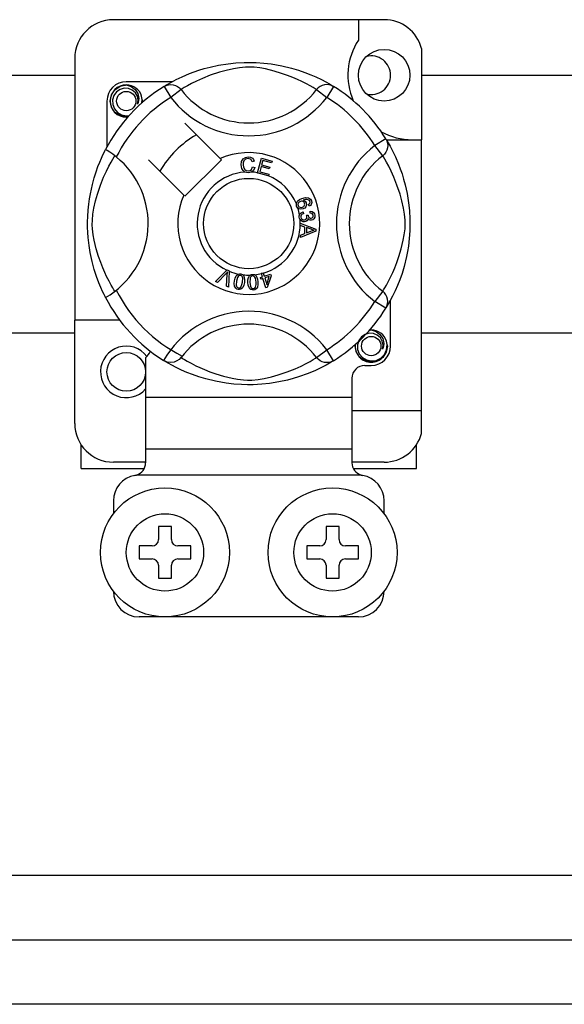
# Model space of a CAD drawing. Extents: x 49 to 1260, y 113 to 240.
# Drawn here: x 97 to 101, y 121 to 129 of the extents above; entities that cross this region are included whole.
import ezdxf

# ---------------------------------------------------------------- set-up
doc = ezdxf.new("R2010")
doc.units = 0
doc.header["$MEASUREMENT"] = 0
doc.layers.get('0').update_dxf_attribs({"linetype": 'CONTINUOUS'})

# ---------------------------------------------------------------- blocks, each defined once
blk = doc.blocks.new('ALZADO')
at = {"linetype": 'Continuous'}
for p, q in [((48.53633, 11.965), (46.43632, 11.965)), ((48.33633, 11.965), (48.33633, 11.80717)), ((48.82634, 11.74181), (48.82634, 11.03434)), ((46.13632, 11.665), (46.13632, 9.63433)), ((2.55749, 11.53508), (46.13632, 11.53508)), ((48.82634, 11.53508), (50.23895, 11.53508)), ((46.8928, 11.48435), (46.53632, 11.48435)), ((46.84302, 11.45645), (46.84012, 11.45489)), ((46.82905, 11.44759), (46.88163, 11.36253)), ((46.96087, 11.4234), (46.88163, 11.36253)), ((48.01178, 11.4234), (48.09102, 11.36253)), ((48.1436, 11.44759), (48.09102, 11.36253)), ((46.38632, 11.33435), (46.38632, 10.97806)), ((47.26546, 10.88805), (46.99135, 11.16216)), ((48.54958, 11.04161), (48.46452, 10.98903)), ((48.5532, 11.03434), (48.82634, 11.03434)), ((48.55844, 11.02765), (48.55688, 11.03054)), ((48.82634, 8.93433), (48.82634, 11.03434)), ((48.52538, 10.90979), (48.46452, 10.98903)), ((46.7085, 10.87932), (46.98262, 10.6052)), ((46.99135, 10.59647), (47.27419, 10.87932)), ((47.27419, 10.87932), (47.26546, 10.88805)), ((47.529, 10.86823), (47.51359, 10.86414)), ((47.55283, 10.77877), (47.58437, 10.89177)), ((47.58437, 10.89177), (47.66719, 10.86865)), ((47.59574, 10.87401), (47.58596, 10.83893)), ((47.66341, 10.85511), (47.59574, 10.87401)), ((47.66719, 10.86865), (47.66341, 10.85511)), ((47.51655, 10.82323), (47.53237, 10.81967)), ((47.5524, 10.77723), (47.55283, 10.77877)), ((47.63786, 10.75338), (47.5524, 10.77723)), ((47.58221, 10.8255), (47.57132, 10.78651)), ((47.57132, 10.78651), (47.64163, 10.76689)), ((47.64558, 10.8078), (47.58221, 10.8255)), ((47.58596, 10.83893), (47.64933, 10.82124)), ((47.64163, 10.76689), (47.63815, 10.75441)), ((47.64933, 10.82124), (47.64558, 10.8078)), ((47.63815, 10.75441), (47.63786, 10.75338)), ((47.90709, 10.47493), (47.91069, 10.46069)), ((47.95586, 10.51813), (47.9498, 10.53133)), ((47.96305, 10.46536), (47.96391, 10.48014)), ((47.88632, 10.38708), (48.00534, 10.34162)), ((47.88632, 10.38676), (47.88632, 10.38708)), ((47.88633, 10.38307), (47.88632, 10.38676)), ((47.88635, 10.37037), (47.88633, 10.38307)), ((47.93511, 10.4493), (47.948, 10.4492)), ((47.9224, 10.35736), (47.88635, 10.37037)), ((47.88649, 10.29369), (47.9225, 10.30765)), ((48.00538, 10.32467), (47.88651, 10.27578)), ((47.9225, 10.30765), (47.9224, 10.35736)), ((47.93522, 10.35284), (47.93529, 10.31253)), ((47.97012, 10.33984), (47.93522, 10.35284)), ((47.93529, 10.31253), (47.9682, 10.32498)), ((48.00534, 10.34162), (48.00538, 10.32467)), ((47.88651, 10.27578), (47.88649, 10.29369)), ((47.22929, 9.93448), (47.31702, 10.02193)), ((47.31702, 10.02193), (47.31984, 10.02475)), ((47.31984, 10.02475), (47.33465, 10.01825)), ((47.33447, 10.01428), (47.32902, 9.89068)), ((47.33465, 10.01825), (47.33447, 10.01428)), ((47.58335, 9.9984), (47.59727, 10.00272)), ((47.59727, 10.00272), (47.59804, 10.00025)), ((47.24402, 9.92801), (47.22929, 9.93448)), ((47.30823, 9.99426), (47.24402, 9.92801)), ((47.3134, 9.89756), (47.31984, 9.98917)), ((47.57648, 9.96645), (47.59181, 9.97123)), ((47.58047, 9.95368), (47.57648, 9.96645)), ((47.59581, 9.95847), (47.58047, 9.95368)), ((47.58396, 9.99644), (47.58335, 9.9984)), ((47.59181, 9.97123), (47.58396, 9.99644)), ((47.61871, 9.88496), (47.59581, 9.95847)), ((47.59804, 10.00025), (47.60573, 9.97556)), ((47.60573, 9.97556), (47.65494, 9.9909)), ((47.64525, 9.97388), (47.60972, 9.9628)), ((47.60972, 9.9628), (47.62564, 9.91167)), ((47.62564, 9.91167), (47.64525, 9.97388)), ((47.65893, 9.97813), (47.63008, 9.88849)), ((47.65494, 9.9909), (47.65893, 9.97813)), ((47.32902, 9.89068), (47.3134, 9.89756)), ((47.63008, 9.88849), (47.61871, 9.88496)), ((48.52538, 9.85889), (48.46452, 9.77965)), ((48.54958, 9.72706), (48.46452, 9.77965)), ((48.58633, 9.43433), (48.58633, 9.79076)), ((48.55193, 9.73088), (48.54958, 9.72706)), ((46.13632, 8.83433), (46.13632, 9.63433)), ((46.48632, 9.63433), (46.13632, 9.63433)), ((46.13632, 9.53379), (2.55749, 9.53379)), ((50.23895, 9.53379), (48.82634, 9.53379)), ((48.01178, 9.34528), (48.09102, 9.40614)), ((48.1436, 9.32108), (48.09102, 9.40614)), ((46.68632, 9.34341), (46.68632, 9.03433)), ((46.82883, 9.32122), (46.82602, 9.32296)), ((48.38633, 9.28433), (48.43633, 9.28433)), ((48.28633, 9.18433), (48.28633, 9.03433)), ((48.28633, 9.03433), (46.68632, 9.03433)), ((46.68632, 9.03433), (46.68632, 8.63433)), ((48.28633, 9.03433), (48.28633, 8.63433)), ((48.28633, 8.93433), (48.82634, 8.93433)), ((48.82634, 8.75752), (48.82634, 8.93433)), ((46.18632, 8.48433), (46.18632, 8.6685)), ((48.28633, 8.63433), (46.68632, 8.63433)), ((46.68632, 8.63433), (46.68632, 8.53013)), ((48.28633, 8.63433), (48.28633, 8.53013)), ((48.78634, 8.48433), (48.78634, 8.6685)), ((46.18632, 8.48433), (46.67377, 8.48433)), ((46.68632, 8.53433), (46.43632, 8.53433)), ((48.53633, 8.53433), (48.28633, 8.53433)), ((48.29879, 8.48433), (48.78634, 8.48433)), ((48.35767, 8.43433), (46.61498, 8.43433)), ((46.43632, 8.23432), (46.43632, 8.13432)), ((48.53633, 8.13432), (48.53633, 8.23432)), ((46.88632, 8.03432), (46.78632, 8.03432)), ((46.78632, 8.03432), (46.78632, 7.93432)), ((46.88632, 7.93432), (46.88632, 8.03432)), ((48.08633, 8.03432), (48.08633, 7.93432)), ((48.18633, 8.03432), (48.08633, 8.03432)), ((48.18633, 7.93432), (48.18633, 8.03432)), ((46.73632, 7.88432), (46.63632, 7.88432)), ((46.63632, 7.88432), (46.63632, 7.78432)), ((47.03632, 7.88432), (46.93632, 7.88432)), ((47.03632, 7.78432), (47.03632, 7.88432)), ((47.93633, 7.88432), (47.93633, 7.78432)), ((48.03633, 7.88432), (47.93633, 7.88432)), ((48.33633, 7.88432), (48.23633, 7.88432)), ((48.33633, 7.78432), (48.33633, 7.88432)), ((46.63632, 7.78432), (46.73632, 7.78432)), ((46.78632, 7.73432), (46.78632, 7.63432)), ((46.88632, 7.63432), (46.88632, 7.73432)), ((46.93632, 7.78432), (47.03632, 7.78432)), ((47.93633, 7.78432), (48.03633, 7.78432)), ((48.08633, 7.73432), (48.08633, 7.63432)), ((48.18633, 7.63432), (48.18633, 7.73432)), ((48.23633, 7.78432), (48.33633, 7.78432)), ((46.78632, 7.63432), (46.88632, 7.63432)), ((48.08633, 7.63432), (48.18633, 7.63432)), ((48.33633, 7.33432), (46.63632, 7.33432)), ((33.02624, 5.3311), (59.28679, 5.3311)), ((33.54801, 4.83077), (59.28679, 4.83077)), ((59.28679, 4.33045), (33.54801, 4.33045))]:
    blk.add_line(p, q, dxfattribs=at)
at = {"linetype": 'Continuous', "flags": 128}
for points in [[(46.83905, 11.45371), (46.8595, 11.46582), (46.88681, 11.4812), (46.9231, 11.50027), (46.9697, 11.52259), (47.02658, 11.54673), (47.09973, 11.57306), (47.14153, 11.58585), (47.18685, 11.59794), (47.25247, 11.61228), (47.32569, 11.62398), (47.38617, 11.63033), (47.45159, 11.63386), (47.49703, 11.6343), (47.54318, 11.63305), (47.60263, 11.62893), (47.66041, 11.62217), (47.74309, 11.60769), (47.81889, 11.5893), (47.87297, 11.57305), (47.9222, 11.55589), (47.96714, 11.53818), (48.00704, 11.52073), (48.04947, 11.50031), (48.08419, 11.4821), (48.11152, 11.46677), (48.13075, 11.45543), (48.1436, 11.44759), (48.1436, 11.44759)], [(48.01178, 11.4234), (48.00092, 11.43012), (47.9855, 11.43937), (47.9634, 11.45208), (47.93386, 11.46809), (47.89677, 11.4867), (47.86484, 11.50147), (47.82856, 11.51694), (47.78722, 11.53297), (47.74088, 11.54903), (47.68217, 11.56665), (47.61492, 11.58302), (47.57333, 11.59074), (47.52738, 11.59639), (47.49505, 11.59804), (47.4613, 11.59747), (47.41396, 11.59291), (47.36804, 11.58513), (47.31107, 11.57211), (47.25863, 11.55746), (47.18798, 11.5339), (47.12684, 11.50976), (47.08077, 11.48904), (47.04219, 11.46986), (47.01057, 11.45282), (46.9866, 11.43905), (46.96929, 11.42862), (46.96087, 11.4234)], [(46.54954, 11.21195), (46.53632, 11.20934), (46.48882, 11.21872), (46.44753, 11.24636), (46.42102, 11.28606), (46.41132, 11.33435), (46.42102, 11.38264), (46.44753, 11.42233), (46.48882, 11.44997), (46.53632, 11.45935), (46.53632, 11.45935)], [(46.51803, 11.45574), (46.51973, 11.45648), (46.52924, 11.45842), (46.53405, 11.4591), (46.53525, 11.45923), (46.53585, 11.4593), (46.53615, 11.45933), (46.5363, 11.45934), (46.53631, 11.45935), (46.53632, 11.45935), (46.53632, 11.45935)], [(46.53632, 11.45935), (46.57332, 11.44767), (46.60419, 11.42436), (46.62543, 11.39206), (46.63368, 11.35415), (46.62818, 11.32168), (46.62365, 11.31113)], [(46.82905, 11.44759), (46.84546, 11.45576), (46.86309, 11.46079), (46.88134, 11.46251), (46.8996, 11.46087), (46.91725, 11.45592), (46.93371, 11.44783), (46.94842, 11.43686), (46.96087, 11.4234)], [(48.1436, 11.44759), (48.12719, 11.45576), (48.10957, 11.46079), (48.09132, 11.46251), (48.07305, 11.46087), (48.0554, 11.45592), (48.03894, 11.44783), (48.02424, 11.43686), (48.01178, 11.4234)], [(46.62365, 11.31113), (46.62817, 11.34159), (46.62233, 11.37184), (46.60692, 11.39849), (46.58294, 11.41955), (46.55276, 11.43181), (46.52023, 11.43346), (46.4881, 11.42436), (46.45993, 11.40471), (46.43983, 11.37686), (46.4296, 11.34352), (46.43083, 11.30742), (46.44394, 11.27376), (46.46737, 11.24594), (46.49987, 11.22645), (46.53699, 11.21883), (46.55808, 11.22153)], [(46.65657, 11.31924), (46.65967, 11.34617), (46.65556, 11.37185)], [(46.65941, 11.34386), (46.66132, 11.33435), (46.65865, 11.32108)], [(46.65941, 11.34386), (46.66132, 11.33435), (46.65865, 11.32108)], [(48.54958, 11.04161), (48.55775, 11.0252), (48.56278, 11.00758), (48.5645, 10.98933), (48.56286, 10.97107), (48.55791, 10.95341), (48.54981, 10.93695), (48.53885, 10.92225), (48.52538, 10.90979)], [(48.5557, 11.03162), (48.56781, 11.01117), (48.58319, 10.98386), (48.60225, 10.94757), (48.62458, 10.90096), (48.64872, 10.84409), (48.66196, 10.80909), (48.67505, 10.77094), (48.68784, 10.72913), (48.69993, 10.68382), (48.71426, 10.6182), (48.72597, 10.54498), (48.73232, 10.4845), (48.73585, 10.41908), (48.73629, 10.37363), (48.73504, 10.32749), (48.73091, 10.26804), (48.72415, 10.21025), (48.71747, 10.16797), (48.70968, 10.12758), (48.69129, 10.05178), (48.67504, 9.9977), (48.65788, 9.94847), (48.64016, 9.90353), (48.62271, 9.86362), (48.6023, 9.82119), (48.58409, 9.78648), (48.56876, 9.75915), (48.55742, 9.73991), (48.5524, 9.73165)], [(46.37559, 9.81093), (46.37554, 9.81104), (46.37167, 9.81861), (46.36398, 9.83401), (46.35279, 9.85744), (46.33925, 9.88761), (46.32351, 9.92566), (46.30603, 9.97273), (46.28797, 10.02873), (46.27159, 10.0895), (46.25672, 10.1594), (46.24788, 10.21471), (46.24099, 10.2764), (46.23825, 10.31484), (46.23664, 10.35598), (46.23639, 10.39731), (46.23754, 10.43971), (46.24069, 10.48879), (46.24554, 10.53586), (46.2512, 10.57667), (46.25783, 10.61526), (46.27347, 10.68681), (46.28744, 10.73818), (46.30201, 10.78423), (46.31674, 10.82547), (46.33085, 10.86121), (46.34376, 10.89136), (46.35501, 10.91599), (46.36427, 10.93525), (46.37102, 10.94881), (46.37552, 10.95761), (46.37552, 10.95761)], [(46.45882, 10.90082), (46.43215, 10.92143), (46.40775, 10.9388), (46.38901, 10.95096), (46.37799, 10.95706), (46.37552, 10.95761)], [(46.44727, 9.85889), (46.44055, 9.86975), (46.43129, 9.88517), (46.41858, 9.90727), (46.40257, 9.9368), (46.38396, 9.9739), (46.36919, 10.00582), (46.35372, 10.04211), (46.3377, 10.08345), (46.32163, 10.12979), (46.30401, 10.1885), (46.28765, 10.25574), (46.27992, 10.29734), (46.27428, 10.34329), (46.27262, 10.37562), (46.2732, 10.40937), (46.27776, 10.45671), (46.28554, 10.50263), (46.29856, 10.5596), (46.3132, 10.61204), (46.33676, 10.68269), (46.36091, 10.74383), (46.38163, 10.7899), (46.4008, 10.82848), (46.41784, 10.86009), (46.43162, 10.88406), (46.44205, 10.90137), (46.44727, 10.90979)], [(47.4266, 10.83941), (47.43003, 10.86514), (47.44367, 10.88706), (47.46104, 10.8977), (47.48107, 10.90157)], [(47.48112, 10.88809), (47.46233, 10.88343), (47.44878, 10.86972), (47.44401, 10.85519), (47.44282, 10.83991)], [(47.48107, 10.90157), (47.49856, 10.89946), (47.51407, 10.89122), (47.52319, 10.88081), (47.529, 10.86823)], [(47.51359, 10.86414), (47.50826, 10.87515), (47.4996, 10.88369), (47.49069, 10.88725), (47.48112, 10.88809)], [(48.52538, 9.85889), (48.5321, 9.86975), (48.54136, 9.88517), (48.55407, 9.90727), (48.57008, 9.9368), (48.58869, 9.9739), (48.60346, 10.00582), (48.61893, 10.04211), (48.63496, 10.08345), (48.65102, 10.12979), (48.66864, 10.1885), (48.68501, 10.25574), (48.69273, 10.29734), (48.69837, 10.34329), (48.70003, 10.37562), (48.69946, 10.40937), (48.6949, 10.45671), (48.68711, 10.50263), (48.6741, 10.5596), (48.65945, 10.61204), (48.63589, 10.68269), (48.61174, 10.74383), (48.59102, 10.7899), (48.57185, 10.82848), (48.55481, 10.86009), (48.54103, 10.88406), (48.53061, 10.90137), (48.52538, 10.90979)], [(47.45695, 10.78326), (47.44209, 10.79455), (47.4325, 10.81062), (47.4266, 10.83941)], [(47.44282, 10.83991), (47.4456, 10.82043), (47.4546, 10.80307), (47.4674, 10.79457), (47.48258, 10.792)], [(47.48424, 10.77857), (47.46806, 10.77976), (47.45695, 10.78326)], [(47.48258, 10.792), (47.49633, 10.79489), (47.50765, 10.80316), (47.51655, 10.82323)], [(47.50658, 10.78383), (47.49414, 10.77964), (47.48424, 10.77857)], [(47.53237, 10.81967), (47.522, 10.79649), (47.50658, 10.78383)], [(47.8579, 10.51938), (47.85545, 10.52971), (47.85555, 10.53822)], [(47.85555, 10.53822), (47.85567, 10.53908), (47.85855, 10.54864), (47.86384, 10.55711), (47.87941, 10.56955), (47.89762, 10.57785)], [(47.8874, 10.55626), (47.87737, 10.55048), (47.87008, 10.54152), (47.86774, 10.53274), (47.86903, 10.52376)], [(47.91961, 10.54297), (47.91368, 10.55201), (47.90423, 10.55731), (47.89574, 10.55815), (47.8874, 10.55626)], [(47.89762, 10.57785), (47.92606, 10.58507), (47.94892, 10.58318)], [(47.90276, 10.5122), (47.91241, 10.51746), (47.91914, 10.52608), (47.9211, 10.53447), (47.91961, 10.54297)], [(47.95254, 10.56669), (47.94051, 10.57128), (47.9276, 10.57139), (47.90793, 10.56623)], [(47.90793, 10.56623), (47.91692, 10.56294), (47.92459, 10.55724), (47.93269, 10.54465)], [(47.93269, 10.54465), (47.93459, 10.52866), (47.92882, 10.5136), (47.91998, 10.50447), (47.9087, 10.49857)], [(47.94892, 10.58318), (47.96455, 10.57277), (47.97194, 10.55989)], [(47.9498, 10.53133), (47.95589, 10.53602), (47.95959, 10.54078)], [(47.96043, 10.55657), (47.95683, 10.5629), (47.95254, 10.56669)], [(47.97194, 10.55989), (47.9745, 10.54634), (47.9713, 10.53298), (47.96479, 10.52432), (47.95586, 10.51813)], [(47.95959, 10.54078), (47.96173, 10.54956), (47.96043, 10.55657)], [(47.86789, 10.50438), (47.86215, 10.51098), (47.8579, 10.51938)], [(47.9087, 10.49857), (47.88486, 10.4963), (47.87581, 10.49915), (47.86789, 10.50438)], [(47.86903, 10.52376), (47.87547, 10.51481), (47.88555, 10.51024), (47.89428, 10.51002), (47.90276, 10.5122)], [(47.88041, 10.45289), (47.88539, 10.46164), (47.89261, 10.46866), (47.90709, 10.47493)], [(47.91069, 10.46069), (47.90144, 10.45664), (47.8939, 10.45), (47.89064, 10.4428), (47.89026, 10.4349)], [(47.98677, 10.44656), (47.98383, 10.45537), (47.97718, 10.46184), (47.96305, 10.46536)], [(47.96391, 10.48014), (47.97799, 10.47707), (47.98976, 10.46882), (47.99583, 10.45928), (47.99862, 10.44829)], [(47.87829, 10.43358), (47.87826, 10.44424), (47.88041, 10.45289)], [(47.88521, 10.41418), (47.88076, 10.42289), (47.87829, 10.43358)], [(47.91985, 10.39819), (47.90866, 10.39852), (47.89816, 10.40238), (47.88521, 10.41418)], [(47.89026, 10.4349), (47.89373, 10.42469), (47.90135, 10.41706), (47.90921, 10.41382), (47.91771, 10.41351)], [(47.91771, 10.41351), (47.92742, 10.41665), (47.93468, 10.42379), (47.93767, 10.43124), (47.9379, 10.43928)], [(47.94627, 10.42365), (47.94318, 10.41296), (47.93608, 10.40441), (47.9284, 10.40017), (47.91985, 10.39819)], [(47.9379, 10.43928), (47.93663, 10.44497), (47.93511, 10.4493)], [(47.97206, 10.41021), (47.96347, 10.41061), (47.95552, 10.41387), (47.94627, 10.42365)], [(47.948, 10.4492), (47.94802, 10.44788), (47.9481, 10.44685)], [(47.9481, 10.44685), (47.95071, 10.43738), (47.95625, 10.42929), (47.96293, 10.42554), (47.97062, 10.42512)], [(47.97062, 10.42512), (47.97854, 10.4278), (47.98435, 10.43379), (47.98663, 10.43996), (47.98677, 10.44656)], [(47.99862, 10.44829), (47.99778, 10.4339), (47.99151, 10.42096), (47.98283, 10.4137), (47.97206, 10.41021)], [(47.9682, 10.32498), (47.98193, 10.32998), (47.99286, 10.33347)], [(47.99286, 10.33347), (47.98, 10.3366), (47.97012, 10.33984)], [(47.32196, 10.00953), (47.31442, 10.00084), (47.30823, 9.99426)], [(47.31984, 9.98917), (47.32084, 10.00059), (47.32196, 10.00953)], [(47.40416, 9.87374), (47.39437, 9.87658), (47.38587, 9.88215), (47.37962, 9.89018), (47.37583, 9.89964), (47.37342, 9.91984), (47.3755, 9.94014)], [(47.3755, 9.94014), (47.37999, 9.96005), (47.38852, 9.97853), (47.39519, 9.98623), (47.40365, 9.99189), (47.40536, 9.99262)], [(47.39038, 9.93773), (47.38849, 9.90751), (47.39004, 9.90009), (47.39367, 9.89345), (47.39919, 9.8883), (47.40627, 9.88569)], [(47.4217, 9.98218), (47.41419, 9.9819), (47.40738, 9.97867), (47.3981, 9.96694), (47.39038, 9.93773)], [(47.45235, 9.92771), (47.44784, 9.90779), (47.43932, 9.88929), (47.43266, 9.88157), (47.42419, 9.87591), (47.41434, 9.87332), (47.40416, 9.87374)], [(47.40536, 9.99262), (47.41333, 9.99447), (47.42206, 9.9943), (47.42365, 9.99408)], [(47.43747, 9.93011), (47.43934, 9.96029), (47.43781, 9.9677), (47.43422, 9.97435), (47.42876, 9.97954), (47.4217, 9.98218)], [(47.42356, 9.89153), (47.43365, 9.91226), (47.43747, 9.93011)], [(47.42365, 9.99408), (47.43116, 9.99217), (47.43787, 9.98888), (47.44054, 9.98697)], [(47.44054, 9.98697), (47.44542, 9.98204), (47.44844, 9.97749)], [(47.44844, 9.97749), (47.45433, 9.94996), (47.45235, 9.92771)], [(47.48018, 9.92671), (47.48003, 9.94709), (47.48409, 9.967), (47.4888, 9.97601), (47.49574, 9.98344), (47.49718, 9.98448)], [(47.52319, 9.86866), (47.51303, 9.86919), (47.50347, 9.87266), (47.49555, 9.87903), (47.48972, 9.88738), (47.48277, 9.90649), (47.48018, 9.92671)], [(47.51554, 9.9781), (47.5083, 9.97612), (47.5024, 9.97145), (47.49824, 9.96516), (47.49604, 9.95793), (47.49518, 9.92777)], [(47.49518, 9.92777), (47.50022, 9.89792), (47.50342, 9.89106), (47.50847, 9.88542), (47.51503, 9.88167), (47.52252, 9.88077)], [(47.49718, 9.98448), (47.50457, 9.98813), (47.51321, 9.98996), (47.5147, 9.9901)], [(47.5147, 9.9901), (47.52244, 9.98997), (47.52972, 9.98831), (47.53275, 9.98704)], [(47.54273, 9.93108), (47.53766, 9.96083), (47.53447, 9.96767), (47.52948, 9.97332), (47.523, 9.97715), (47.51554, 9.9781)], [(47.55773, 9.93214), (47.5579, 9.91174), (47.55381, 9.89182), (47.5491, 9.88279), (47.54216, 9.87536), (47.53319, 9.87058), (47.52319, 9.86866)], [(47.53275, 9.98704), (47.53863, 9.98339), (47.54259, 9.97967)], [(47.53797, 9.89039), (47.54308, 9.91284), (47.54273, 9.93108)], [(47.54259, 9.97967), (47.55456, 9.95422), (47.55773, 9.93214)], [(47.40627, 9.88569), (47.41158, 9.88549), (47.41673, 9.88678), (47.42356, 9.89153)], [(47.52252, 9.88077), (47.53243, 9.88422), (47.53797, 9.89039)], [(48.54958, 9.72706), (48.55775, 9.74347), (48.56278, 9.7611), (48.5645, 9.77935), (48.56286, 9.79761), (48.55791, 9.81527), (48.54981, 9.83172), (48.53885, 9.84643), (48.52538, 9.85889)], [(48.41805, 9.55572), (48.41975, 9.55646), (48.42926, 9.55841), (48.43406, 9.55908), (48.43526, 9.55922), (48.43587, 9.55929), (48.43617, 9.55932), (48.43632, 9.55933), (48.43633, 9.55933), (48.43633, 9.55933), (48.43633, 9.55933)], [(48.42312, 9.55672), (48.43633, 9.55933), (48.43633, 9.55933)], [(48.43633, 9.55933), (48.47333, 9.54766), (48.5042, 9.52435), (48.52544, 9.49205), (48.53369, 9.45414), (48.5282, 9.42167), (48.52366, 9.41112)], [(48.52366, 9.41112), (48.52818, 9.44158), (48.52235, 9.47182), (48.50694, 9.49847), (48.48295, 9.51954), (48.45277, 9.5318), (48.42025, 9.53344), (48.38812, 9.52435), (48.35995, 9.5047), (48.33985, 9.47685), (48.32961, 9.4435), (48.33084, 9.40741), (48.34396, 9.37375), (48.36738, 9.34592), (48.39988, 9.32644), (48.437, 9.31882), (48.47458, 9.32362), (48.51017, 9.34113), (48.53795, 9.36945), (48.55498, 9.40524), (48.55969, 9.44615), (48.55558, 9.47183)], [(48.55942, 9.44385), (48.56133, 9.43433), (48.55163, 9.38604), (48.52512, 9.34635), (48.48384, 9.31871), (48.43633, 9.30933), (48.38883, 9.31871), (48.34754, 9.34635), (48.32104, 9.38604), (48.31133, 9.43433), (48.314, 9.4476)], [(48.55942, 9.44385), (48.56133, 9.43433), (48.55163, 9.38604), (48.52512, 9.34635), (48.48384, 9.31871), (48.43633, 9.30933), (48.38883, 9.31871), (48.34754, 9.34635), (48.32104, 9.38604), (48.31133, 9.43433), (48.314, 9.4476)], [(46.96087, 9.34528), (46.9606, 9.34496), (46.94609, 9.33065), (46.92896, 9.3191), (46.90842, 9.3106), (46.87677, 9.30659), (46.85272, 9.31052), (46.82883, 9.32122)], [(48.1436, 9.32108), (48.13377, 9.31507), (48.11315, 9.30285), (48.08584, 9.28748), (48.04956, 9.26841), (48.00295, 9.24609), (47.94607, 9.22195), (47.87293, 9.19562), (47.83112, 9.18282), (47.7858, 9.17073), (47.72019, 9.1564), (47.64696, 9.1447), (47.58648, 9.13835), (47.52107, 9.13481), (47.47562, 9.13438), (47.42947, 9.13562), (47.37003, 9.13975), (47.31224, 9.14651), (47.22957, 9.16098), (47.15377, 9.17938), (47.09969, 9.19563), (47.05046, 9.21278), (47.00552, 9.2305), (46.96561, 9.24795), (46.92318, 9.26837), (46.88846, 9.28658), (46.86113, 9.30191), (46.8419, 9.31325), (46.83009, 9.32044)], [(46.96087, 9.34528), (46.97173, 9.33856), (46.98715, 9.32931), (47.00926, 9.31659), (47.03879, 9.30058), (47.07588, 9.28197), (47.10781, 9.2672), (47.1441, 9.25173), (47.18544, 9.23571), (47.23178, 9.21965), (47.29049, 9.20203), (47.35773, 9.18566), (47.39933, 9.17794), (47.44528, 9.17229), (47.47761, 9.17063), (47.51136, 9.17121), (47.5587, 9.17577), (47.60462, 9.18355), (47.66159, 9.19657), (47.71402, 9.21121), (47.78468, 9.23478), (47.84582, 9.25892), (47.89189, 9.27964), (47.93047, 9.29881), (47.96208, 9.31585), (47.98605, 9.32963), (48.00336, 9.34006), (48.01178, 9.34528)], [(48.1436, 9.32108), (48.12719, 9.31292), (48.10957, 9.30789), (48.09132, 9.30617), (48.07305, 9.30781), (48.0554, 9.31276), (48.03894, 9.32085), (48.02424, 9.33182), (48.01178, 9.34528)]]:
    blk.add_lwpolyline(points, dxfattribs=at)
at = {"linetype": 'Continuous'}
for centre, radius in [((48.53633, 11.53435), 0.2), ((46.53632, 11.33435), 0.075), ((47.48633, 10.38434), 0.35), ((48.43633, 9.43433), 0.075), ((46.53632, 9.23433), 0.15), ((46.83632, 7.83432), 0.5), ((48.13633, 7.83432), 0.5), ((46.83632, 7.83432), 0.3), ((48.13633, 7.83432), 0.3)]:
    blk.add_circle(centre, radius, dxfattribs=at)
for centre, radius, start, end in [((46.43632, 11.665), 0.3, 90, 180), ((48.53633, 11.665), 0.3, 14.835112, 90), ((48.75534, 11.53435), 0.5, 146.931492, 203.299008), ((48.43633, 11.53435), 0.15, 0, 104.477512), ((48.43633, 11.53435), 0.15, 255.522488, 0), ((46.53632, 11.33435), 0.15, 90, 180), ((46.53632, 11.33435), 0.125, 90.02967, 270), ((46.53632, 11.33435), 0.125, 17.457603, 90), ((47.48633, 10.38434), 1.25001, 121.723206, 152.702526), ((47.48633, 11.82699), 0.66256, 217.527611, 322.472389), ((47.48633, 10.38434), 1.25001, 31.723206, 58.276794), ((47.48633, 10.38434), 1.15001, 121.723206, 153.313275), ((46.53632, 11.33435), 0.125, 354.779417, 5.177827), ((47.48633, 11.82699), 0.76248, 217.527611, 322.472389), ((47.48633, 10.38434), 1.15001, 31.723206, 58.276794), ((46.53632, 11.33435), 0.125, 270, 275.220583), ((47.48633, 10.38434), 0.80001, 120.522488, 149.477512), ((48.75534, 11.53435), 0.5, 241.067908, 270), ((47.48633, 10.38434), 0.55, 156.323686, 113.676314), ((48.92898, 10.38434), 0.76248, 127.527611, 232.472389), ((46.04367, 10.38434), 0.66265, 300.064436, 51.207507), ((48.92898, 10.38434), 0.66256, 127.527611, 232.472389), ((47.48633, 10.38434), 0.4, 94.212185, 244.959329), ((47.48633, 10.38434), 0.4, 80.429089, 87.097304), ((47.48633, 10.38434), 0.4, 22.625031, 67.694221), ((47.48633, 10.38434), 0.4, 9.867606, 17.463224), ((47.48633, 10.38434), 0.4, 286.217523, 359.817897), ((47.48633, 10.38434), 0.4, 0.346983, 4.278861), ((47.48633, 10.38434), 0.4, 247.689298, 258.321483), ((47.48633, 10.38434), 0.4, 263.426772, 271.555243), ((47.48633, 10.38434), 0.4, 276.665298, 284.128202), ((47.48633, 10.38434), 1.15001, 206.686725, 243.317662), ((47.48633, 10.38434), 1.25001, 207.309414, 238.11335), ((47.48633, 10.38434), 1.15001, 301.723206, 328.276794), ((47.48633, 8.94168), 0.76248, 37.527611, 149.996631), ((47.48633, 10.38434), 1.25001, 301.723206, 328.276794), ((47.48633, 8.94168), 0.66256, 37.527611, 142.472389), ((48.43633, 9.43433), 0.125, 90.02967, 95.220583), ((48.43633, 9.43433), 0.125, 17.457603, 90), ((46.53632, 9.23433), 0.2, 36.794093, 318.590378), ((46.54637, 9.48628), 0.2, 314.407429, 332.484912), ((48.43633, 9.43433), 0.125, 174.779417, 270), ((48.43633, 9.43433), 0.125, 270, 5.177827), ((48.43633, 9.43433), 0.15, 270, 0), ((48.38633, 9.18433), 0.1, 90, 180), ((46.43632, 8.83433), 0.3, 180, 270), ((48.53633, 8.83433), 0.3, 270, 345.164888), ((46.58632, 8.53013), 0.1, 286.656599, 0), ((48.38633, 8.53013), 0.1, 180, 253.343401), ((46.63632, 8.23432), 0.2, 99.594068, 180), ((46.58632, 8.53013), 0.1, 279.594068, 286.656599), ((48.38633, 8.53013), 0.1, 253.343401, 260.405932), ((48.33633, 8.23432), 0.2, 0, 80.405932), ((46.73632, 7.93432), 0.05, 270, 0), ((46.93632, 7.93432), 0.05, 180, 270), ((48.03633, 7.93432), 0.05, 270, 0), ((48.23633, 7.93432), 0.05, 180, 270), ((46.73632, 7.73432), 0.05, 0, 90), ((46.93632, 7.73432), 0.05, 90, 180), ((48.03633, 7.73432), 0.05, 0, 90), ((48.23633, 7.73432), 0.05, 90, 180), ((46.63632, 7.53432), 0.2, 180, 270), ((48.33633, 7.53432), 0.2, 270, 0)]:
    blk.add_arc(centre, radius, start, end, dxfattribs=at)

msp = doc.modelspace()

# ---------------------------------------------------------------- block references
msp.add_blockref('ALZADO', (51.2333, 116.562))

doc.saveas('drawing.dxf')
